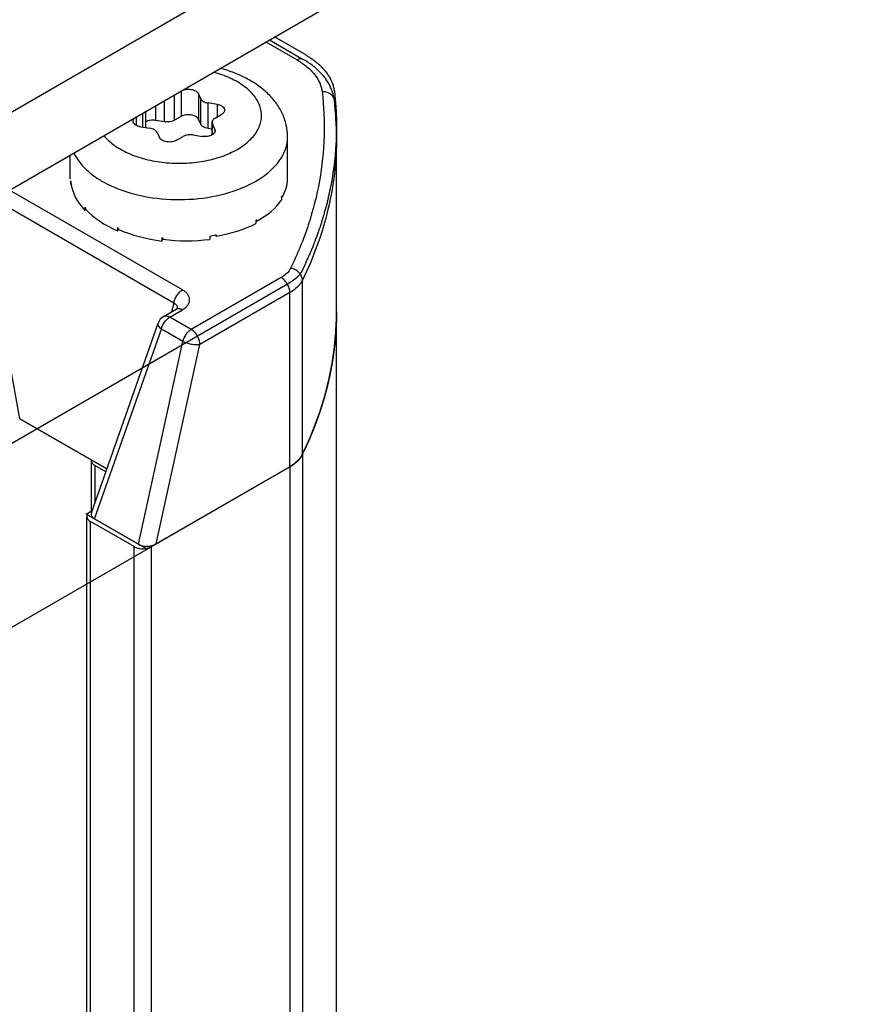
# Model space of a CAD drawing. Units: inches. Extents: x 0.5 to 33.6, y 0.5 to 21.6.
# Drawn here: x 3.3 to 4.2, y 18.1 to 19 of the extents above; entities that cross this region are included whole.
import ezdxf

# ---------------------------------------------------------------- set-up
doc = ezdxf.new("R2010")
doc.units = ezdxf.units.IN
doc.header["$LTSCALE"] = 1.87
doc.header["$MEASUREMENT"] = 0
doc.layers.get('0').update_dxf_attribs({"linetype": 'CONTINUOUS'})
doc.layers.add('AXIS', color=7, linetype='CONTINUOUS')
doc.layers.add('DATUM_CURVES', color=7, linetype='CONTINUOUS')

msp = doc.modelspace()

# ---------------------------------------------------------------- linework, layer by layer
at = {"color": 7, "linetype": 'CONTINUOUS'}
for p, q in [((3.23614, 18.89113), (4.13586, 19.41058)), ((3.23614, 18.81719), (4.15443, 19.34736)), ((3.57298, 19.01167), (3.60297, 18.99436)), ((3.57644, 19.01367), (3.60888, 18.99494)), ((3.49165, 18.96466), (3.49165, 18.94017)), ((3.47576, 18.93501), (3.47576, 18.95554)), ((3.48527, 18.93648), (3.48527, 18.96098)), ((3.50812, 18.96212), (3.50812, 18.93762)), ((3.51045, 18.95708), (3.50812, 18.96212)), ((3.51045, 18.93259), (3.51045, 18.95708)), ((3.45766, 18.92943), (3.45766, 18.94509)), ((3.46705, 18.95051), (3.46705, 18.93636)), ((3.51741, 18.92857), (3.51741, 18.95306)), ((3.52613, 18.95172), (3.51741, 18.95306)), ((3.52613, 18.95172), (3.52613, 18.93966)), ((3.4484, 18.93969), (3.4484, 18.93172)), ((3.45478, 18.92988), (3.45478, 18.94338)), ((3.47576, 18.93501), (3.46705, 18.93636)), ((3.49165, 18.94017), (3.48527, 18.93648)), ((3.51045, 18.93259), (3.50812, 18.93762)), ((3.52416, 18.93853), (3.53054, 18.94221)), ((3.45281, 18.93018), (3.46153, 18.92884)), ((3.52128, 18.92797), (3.51741, 18.92857)), ((3.52128, 18.92253), (3.52128, 18.93451)), ((3.52128, 18.93451), (3.52161, 18.93304)), ((3.52161, 18.92273), (3.52161, 18.93304)), ((3.52395, 18.928), (3.52161, 18.93304)), ((3.52395, 18.928), (3.52395, 18.92532)), ((3.52395, 18.928), (3.52428, 18.92653)), ((3.46849, 18.92482), (3.47082, 18.91979)), ((3.48729, 18.91724), (3.49367, 18.92092)), ((3.50318, 18.92239), (3.51189, 18.92104)), ((3.5938, 18.88034), (3.5938, 18.92054)), ((3.38514, 18.88022), (3.38514, 18.90322)), ((3.49287, 18.7736), (3.32675, 18.86951)), ((3.38546, 18.87836), (3.38546, 18.87515)), ((3.38585, 18.87516), (3.38546, 18.87515)), ((3.38554, 18.87783), (3.38554, 18.8765)), ((3.48463, 18.76075), (3.3115, 18.8607)), ((3.58782, 18.86298), (3.58782, 18.85977)), ((3.58812, 18.86216), (3.58782, 18.86223)), ((3.58812, 18.86349), (3.58812, 18.86216)), ((3.33653, 18.64993), (3.29931, 18.85366)), ((3.39912, 18.85297), (3.39912, 18.84976)), ((3.39959, 18.85251), (3.39959, 18.85118)), ((3.40058, 18.85024), (3.39912, 18.84976)), ((3.43038, 18.83345), (3.43038, 18.83023)), ((3.43115, 18.83314), (3.43115, 18.83182)), ((3.56324, 18.8405), (3.56324, 18.83728)), ((3.5639, 18.83955), (3.56324, 18.83997)), ((3.5639, 18.84088), (3.5639, 18.83955)), ((3.43191, 18.83152), (3.43038, 18.83023)), ((3.47315, 18.8236), (3.47315, 18.82038)), ((3.47397, 18.82337), (3.47315, 18.82038)), ((3.47407, 18.82351), (3.47407, 18.82218)), ((3.5191, 18.82533), (3.5191, 18.82212)), ((3.52517, 18.82516), (3.52459, 18.82637)), ((3.52517, 18.82649), (3.52517, 18.82516)), ((3.58766, 18.78548), (3.50131, 18.73563)), ((3.60809, 18.61577), (3.60809, 18.78292)), ((3.59601, 18.77102), (3.50966, 18.72116)), ((3.59601, 18.60386), (3.59601, 18.77102)), ((3.48463, 18.76075), (3.48245, 18.75254)), ((3.47479, 18.74811), (3.48693, 18.75512)), ((3.48069, 18.74753), (3.49283, 18.75453)), ((3.50131, 18.73563), (3.48069, 18.74753)), ((3.4054, 18.55969), (3.46955, 18.74181)), ((3.40849, 18.55374), (3.47267, 18.73595)), ((3.49329, 18.72405), (3.47267, 18.73595)), ((3.4505, 18.52949), (3.49329, 18.72405)), ((3.46755, 18.52969), (3.50966, 18.72116)), ((3.33653, 18.64993), (3.42018, 18.60164)), ((3.40528, 18.60985), (3.40528, 18.56124)), ((3.40874, 18.60503), (3.40874, 18.56917)), ((3.41923, 18.59897), (3.40874, 18.60503)), ((3.59601, 18.60386), (3.46303, 18.52708)), ((3.40456, 18.56083), (3.40611, 18.56173)), ((3.4011, 12.28758), (3.4011, 18.55601)), ((3.40456, 12.28276), (3.40456, 18.55119)), ((3.44632, 18.52708), (3.40456, 18.55119)), ((3.40849, 18.55374), (3.4505, 18.52949)), ((3.44632, 12.25865), (3.44632, 18.52708)), ((3.46303, 12.25865), (3.46303, 18.52708))]:
    msp.add_line(p, q, dxfattribs=at)
msp.add_lwpolyline([(3.48833, 18.75615), (3.48837, 18.75621), (3.48817, 18.756), (3.48743, 18.75543), (3.48693, 18.75512)], dxfattribs=at)
for centre, radius, start, end in [((3.63088, 18.95468), 0.0079, 6.78348, 16.2745), ((3.33943, 18.92004), 0.3014, 0.00238, 6.77825), ((3.42063, 18.88316), 0.0355, 187.76329, 188.63812), ((3.51337, 18.96434), 0.09975, 298.85173, 299.99622), ((3.548, 18.8874), 0.0467, 328.47622, 329.20479), ((3.44464, 18.8985), 0.06439, 225.00145, 225.58965), ((3.47708, 18.95114), 0.12662, 248.35752, 248.73224), ((3.51439, 18.92511), 0.0977, 299.99935, 300.44478), ((3.48923, 18.99941), 0.17655, 264.7755, 265.07574), ((3.49155, 18.98654), 0.16354, 279.69917, 281.65656), ((3.49219, 18.98334), 0.16028, 281.66224, 281.87481), ((3.48069, 18.73788), 0.01181, 119.99795, 160.5942), ((3.40923, 18.60985), 0.00395, 174.52643, 179.99498)]:
    msp.add_arc(centre, radius, start, end, dxfattribs=at)
for centre, major_axis, ratio, start_param, end_param in [((3.48947, 18.87987), (0.10433, 0.00065), 0.53477, -0.334749, -0.00335), ((3.48947, 18.87987), (0.10431, -0.00358), 0.613949, 3.250162, 3.686284), ((3.48947, 18.87987), (0.10427, -0.00576), 0.60041, 3.707266, 4.143388), ((3.48947, 18.87987), (0.10432, -0.00209), 0.536851, -0.765683, -0.329561), ((3.48947, 18.87987), (0.10426, -0.00668), 0.582459, 4.156483, 4.592605), ((3.48947, 18.87987), (0.1043, -0.0045), 0.546371, 5.085245, 5.521367), ((3.48947, 18.87987), (0.10427, -0.00628), 0.563796, -1.684998, -1.248876), ((3.41752, 18.55857), (0.01236, 0.0003), 0.554112, 2.934245, 3.879028), ((3.4592, 18.53451), (0.01206, 0.00042), 0.576392, -2.39673, -0.825934)]:
    msp.add_ellipse(centre, major_axis=major_axis, ratio=ratio, start_param=start_param, end_param=end_param, dxfattribs=at)
for points, knots in [([(3.60888, 18.99494), (3.60849, 18.99517), (3.60759, 18.99549), (3.60611, 18.99553), (3.60452, 18.99515), (3.60349, 18.99466), (3.60297, 18.99436)], [0, 0, 0, 0, 0.217778, 0.450937, 0.710229, 1, 1, 1, 1]), ([(3.60297, 18.99436), (3.6063, 18.99244), (3.61239, 18.9883), (3.61986, 18.98087), (3.62496, 18.9727), (3.62665, 18.96676), (3.62699, 18.96387)], [0, 0, 0, 0, 0.287299, 0.546927, 0.781935, 1, 1, 1, 1]), ([(3.63695, 18.96358), (3.6359, 18.96677), (3.63296, 18.97303), (3.62659, 18.98143), (3.61846, 18.98886), (3.6122, 18.99302), (3.60888, 18.99494)], [0, 0, 0, 0, 0.234787, 0.477497, 0.731726, 1, 1, 1, 1]), ([(3.5938, 18.92054), (3.5938, 18.92445), (3.5929, 18.9323), (3.58896, 18.94348), (3.58276, 18.95369), (3.57468, 18.96272), (3.56501, 18.97052), (3.5501, 18.97943), (3.53756, 18.98406), (3.52889, 18.98635)], [0, 0, 0, 0, 0.118083, 0.236358, 0.355456, 0.476447, 0.600655, 0.729129, 1, 1, 1, 1]), ([(3.54557, 18.90856), (3.54978, 18.911), (3.55728, 18.91632), (3.56439, 18.92504), (3.56762, 18.93246), (3.56883, 18.93801), (3.56886, 18.94361), (3.5673, 18.95117), (3.56213, 18.96044), (3.552, 18.96984), (3.53849, 18.97752), (3.52812, 18.9811), (3.52257, 18.98257)], [0, 0, 0, 0, 0.135098, 0.25287, 0.306743, 0.358494, 0.409478, 0.461156, 0.571358, 0.697102, 0.840609, 1, 1, 1, 1]), ([(3.49165, 18.96466), (3.49299, 18.96544), (3.49619, 18.96639), (3.5003, 18.9664), (3.50349, 18.96565), (3.50602, 18.96457), (3.50761, 18.9632), (3.50812, 18.96212)], [0, 0, 0, 0, 0.258131, 0.540871, 0.676327, 0.800053, 1, 1, 1, 1]), ([(3.51045, 18.95708), (3.51096, 18.95599), (3.51255, 18.95463), (3.51508, 18.95355), (3.51661, 18.95319), (3.51741, 18.95306)], [0, 0, 0, 0, 0.43547, 0.704968, 1, 1, 1, 1]), ([(3.62699, 18.96387), (3.62867, 18.9497), (3.62996, 18.92102), (3.62544, 18.87796), (3.61454, 18.83532), (3.60328, 18.80789), (3.59672, 18.79441)], [0, 0, 0, 0, 0.245485, 0.491688, 0.742119, 1, 1, 1, 1]), ([(3.63846, 18.95689), (3.63815, 18.95794), (3.63706, 18.95999), (3.63434, 18.96228), (3.63085, 18.96368), (3.62829, 18.96392), (3.62699, 18.96387)], [0, 0, 0, 0, 0.228082, 0.47041, 0.729249, 1, 1, 1, 1]), ([(3.63872, 18.95561), (3.63848, 18.95764), (3.63795, 18.96032), (3.63716, 18.96293), (3.63695, 18.96358)], [0, 0, 0, 0, 0.749029, 1, 1, 1, 1]), ([(3.52613, 18.95172), (3.52712, 18.95156), (3.52898, 18.9511), (3.53134, 18.94988), (3.53299, 18.94825), (3.53342, 18.94686), (3.53342, 18.94623)], [0, 0, 0, 0, 0.30795, 0.579287, 0.806233, 1, 1, 1, 1]), ([(3.53342, 18.94623), (3.53342, 18.94585), (3.53329, 18.94507), (3.53245, 18.94354), (3.53136, 18.94268), (3.53054, 18.94221)], [0, 0, 0, 0, 0.21842, 0.452261, 1, 1, 1, 1]), ([(3.44552, 18.93567), (3.44552, 18.93605), (3.44565, 18.93683), (3.44649, 18.93836), (3.44759, 18.93922), (3.4484, 18.93969)], [0, 0, 0, 0, 0.21842, 0.452261, 1, 1, 1, 1]), ([(3.45281, 18.93018), (3.45182, 18.93034), (3.44996, 18.9308), (3.4476, 18.93202), (3.44595, 18.93365), (3.44552, 18.93504), (3.44552, 18.93567)], [0, 0, 0, 0, 0.30795, 0.579287, 0.806233, 1, 1, 1, 1]), ([(3.46705, 18.93636), (3.46538, 18.93662), (3.4621, 18.93663), (3.45893, 18.93568), (3.45759, 18.93492)], [0, 0, 0, 0, 0.522374, 1, 1, 1, 1]), ([(3.48527, 18.93648), (3.48393, 18.93571), (3.48074, 18.93475), (3.47744, 18.93475), (3.47576, 18.93501)], [0, 0, 0, 0, 0.477225, 1, 1, 1, 1]), ([(3.50812, 18.93762), (3.50761, 18.93871), (3.50602, 18.94008), (3.50349, 18.94116), (3.5003, 18.9419), (3.49619, 18.9419), (3.49299, 18.94094), (3.49165, 18.94017)], [0, 0, 0, 0, 0.199947, 0.323673, 0.459129, 0.741869, 1, 1, 1, 1]), ([(3.52416, 18.93853), (3.52335, 18.93806), (3.52195, 18.93698), (3.52128, 18.93527), (3.52128, 18.93451)], [0, 0, 0, 0, 0.550792, 1, 1, 1, 1]), ([(3.46849, 18.92482), (3.46798, 18.92591), (3.46639, 18.92728), (3.46386, 18.92835), (3.46233, 18.92871), (3.46153, 18.92884)], [0, 0, 0, 0, 0.43547, 0.704968, 1, 1, 1, 1]), ([(3.51741, 18.92857), (3.51661, 18.92869), (3.51508, 18.92905), (3.51255, 18.93013), (3.51096, 18.9315), (3.51045, 18.93259)], [0, 0, 0, 0, 0.295032, 0.56453, 1, 1, 1, 1]), ([(3.52428, 18.92653), (3.52428, 18.92616), (3.52414, 18.92537), (3.5233, 18.92383), (3.52218, 18.92296), (3.52136, 18.92249)], [0, 0, 0, 0, 0.218146, 0.451826, 1, 1, 1, 1]), ([(3.41737, 18.92184), (3.42021, 18.91827), (3.42755, 18.91162), (3.44122, 18.90405), (3.45753, 18.89855), (3.4756, 18.89542), (3.49443, 18.8948), (3.513, 18.89676), (3.53025, 18.90116), (3.54082, 18.90582), (3.54557, 18.90856)], [0, 0, 0, 0, 0.099628, 0.213224, 0.339179, 0.473844, 0.612398, 0.749554, 0.880183, 1, 1, 1, 1]), ([(3.48729, 18.91724), (3.48595, 18.91646), (3.48275, 18.91551), (3.47864, 18.9155), (3.47545, 18.91625), (3.47292, 18.91733), (3.47133, 18.9187), (3.47082, 18.91979)], [0, 0, 0, 0, 0.258131, 0.540871, 0.676327, 0.800053, 1, 1, 1, 1]), ([(3.50318, 18.92239), (3.5015, 18.92265), (3.49821, 18.92266), (3.49501, 18.9217), (3.49367, 18.92092)], [0, 0, 0, 0, 0.522775, 1, 1, 1, 1]), ([(3.52136, 18.92249), (3.52001, 18.92172), (3.51684, 18.92078), (3.51356, 18.92079), (3.51189, 18.92104)], [0, 0, 0, 0, 0.477626, 1, 1, 1, 1]), ([(3.56324, 18.87795), (3.56782, 18.88059), (3.57613, 18.88631), (3.58605, 18.89674), (3.59233, 18.90828), (3.5938, 18.91656), (3.5938, 18.92054)], [0, 0, 0, 0, 0.28981, 0.549047, 0.782229, 1, 1, 1, 1]), ([(3.64083, 18.92005), (3.64083, 18.90847), (3.63944, 18.88517), (3.63322, 18.85048), (3.62288, 18.81613), (3.61343, 18.7939), (3.60809, 18.78292)], [0, 0, 0, 0, 0.244479, 0.491227, 0.74241, 1, 1, 1, 1]), ([(3.38857, 18.90522), (3.39117, 18.8995), (3.3973, 18.89147), (3.4078, 18.88275), (3.41406, 18.87883), (3.4174, 18.87698)], [0, 0, 0, 0, 0.460409, 0.720024, 1, 1, 1, 1]), ([(3.4174, 18.87698), (3.42667, 18.87187), (3.44779, 18.86408), (3.48175, 18.85933), (3.51655, 18.86119), (3.53903, 18.86703), (3.54936, 18.87122)], [0, 0, 0, 0, 0.234057, 0.491566, 0.753569, 1, 1, 1, 1]), ([(3.54936, 18.87122), (3.55042, 18.87165), (3.55456, 18.87339), (3.55859, 18.87536), (3.56151, 18.87697)], [0, 0, 0, 0, 0.256352, 1, 1, 1, 1]), ([(3.59672, 18.79441), (3.5963, 18.79355), (3.59404, 18.78989), (3.59053, 18.78714), (3.58766, 18.78548)], [0, 0, 0, 0, 0.224991, 1, 1, 1, 1]), ([(3.60809, 18.78292), (3.60809, 18.78423), (3.60741, 18.78699), (3.60487, 18.79052), (3.60118, 18.79318), (3.59823, 18.79417), (3.59672, 18.79441)], [0, 0, 0, 0, 0.225983, 0.473629, 0.736274, 1, 1, 1, 1]), ([(3.59601, 18.77102), (3.59601, 18.77239), (3.5955, 18.77527), (3.59371, 18.77933), (3.59109, 18.78291), (3.58885, 18.7848), (3.58766, 18.78548)], [0, 0, 0, 0, 0.237226, 0.500001, 0.762776, 1, 1, 1, 1]), ([(3.60809, 18.78292), (3.60753, 18.78177), (3.60452, 18.77689), (3.59984, 18.77323), (3.59601, 18.77102)], [0, 0, 0, 0, 0.224991, 1, 1, 1, 1]), ([(3.48463, 18.76075), (3.4848, 18.76203), (3.4855, 18.76463), (3.48734, 18.76823), (3.4898, 18.77135), (3.49182, 18.77299), (3.49287, 18.7736)], [0, 0, 0, 0, 0.246561, 0.509265, 0.767015, 1, 1, 1, 1]), ([(3.49283, 18.75453), (3.49386, 18.75513), (3.49572, 18.7564), (3.49796, 18.75873), (3.49939, 18.76131), (3.4999, 18.76406), (3.49941, 18.76681), (3.498, 18.76939), (3.49576, 18.77172), (3.4939, 18.773), (3.49287, 18.7736)], [0, 0, 0, 0, 0.144898, 0.274715, 0.391432, 0.500255, 0.608992, 0.725518, 0.855165, 1, 1, 1, 1]), ([(3.48816, 18.75597), (3.48823, 18.75645), (3.48818, 18.75747), (3.48748, 18.75887), (3.48624, 18.75999), (3.4852, 18.76052), (3.48463, 18.76075)], [0, 0, 0, 0, 0.229855, 0.460462, 0.713446, 1, 1, 1, 1]), ([(3.47267, 18.73595), (3.4732, 18.73835), (3.4748, 18.74181), (3.47788, 18.74551), (3.47973, 18.74697), (3.48069, 18.74753)], [0, 0, 0, 0, 0.513701, 0.76884, 1, 1, 1, 1]), ([(3.47479, 18.74811), (3.47518, 18.74834), (3.47607, 18.74866), (3.47756, 18.7487), (3.47914, 18.74832), (3.48018, 18.74783), (3.48069, 18.74753)], [0, 0, 0, 0, 0.217785, 0.450932, 0.710252, 1, 1, 1, 1]), ([(3.48693, 18.75512), (3.48732, 18.75534), (3.48821, 18.75567), (3.4897, 18.7557), (3.49128, 18.75532), (3.49231, 18.75483), (3.49283, 18.75453)], [0, 0, 0, 0, 0.217784, 0.450945, 0.71027, 1, 1, 1, 1]), ([(3.60809, 18.61577), (3.61343, 18.62674), (3.62288, 18.64897), (3.63322, 18.68332), (3.63944, 18.71802), (3.64083, 18.74131), (3.64083, 18.7529)], [0, 0, 0, 0, 0.25759, 0.508773, 0.755521, 1, 1, 1, 1]), ([(3.47267, 18.73595), (3.47209, 18.73641), (3.47106, 18.73733), (3.46992, 18.73886), (3.46934, 18.74038), (3.46941, 18.74139), (3.46955, 18.74181)], [0, 0, 0, 0, 0.317784, 0.58723, 0.80942, 1, 1, 1, 1]), ([(3.49329, 18.72405), (3.49382, 18.72645), (3.49541, 18.72991), (3.49849, 18.73361), (3.50035, 18.73507), (3.50131, 18.73563)], [0, 0, 0, 0, 0.5137, 0.76884, 1, 1, 1, 1]), ([(3.50966, 18.72116), (3.50966, 18.72253), (3.50915, 18.72542), (3.50736, 18.72947), (3.50474, 18.73305), (3.50249, 18.73494), (3.50131, 18.73563)], [0, 0, 0, 0, 0.237222, 0.499999, 0.762774, 1, 1, 1, 1]), ([(3.50966, 18.72116), (3.50845, 18.72087), (3.50571, 18.72067), (3.50147, 18.7211), (3.4972, 18.72219), (3.49449, 18.72335), (3.49329, 18.72405)], [0, 0, 0, 0, 0.220109, 0.482097, 0.753603, 1, 1, 1, 1]), ([(3.59601, 18.60386), (3.59739, 18.60465), (3.60215, 18.60775), (3.60629, 18.61207), (3.60809, 18.61577)], [0, 0, 0, 0, 0.279059, 1, 1, 1, 1]), ([(3.40528, 18.60985), (3.40528, 18.6094), (3.40545, 18.60846), (3.40616, 18.60716), (3.40728, 18.60598), (3.40822, 18.60533), (3.40874, 18.60503)], [0, 0, 0, 0, 0.217771, 0.45095, 0.710191, 1, 1, 1, 1]), ([(3.40456, 18.56083), (3.40404, 18.56053), (3.4031, 18.55988), (3.40198, 18.5587), (3.40127, 18.5574), (3.4011, 18.55646), (3.4011, 18.55601)], [0, 0, 0, 0, 0.289808, 0.549049, 0.782229, 1, 1, 1, 1]), ([(3.4011, 18.55601), (3.4011, 18.55556), (3.40127, 18.55462), (3.40198, 18.55331), (3.4031, 18.55213), (3.40404, 18.55149), (3.40456, 18.55119)], [0, 0, 0, 0, 0.217771, 0.45095, 0.710191, 1, 1, 1, 1]), ([(3.44632, 18.52708), (3.44751, 18.52639), (3.45026, 18.52539), (3.45467, 18.52492), (3.45908, 18.52539), (3.46184, 18.52639), (3.46303, 18.52708)], [0, 0, 0, 0, 0.237218, 0.500001, 0.762782, 1, 1, 1, 1])]:
    msp.add_open_spline(points, degree=3, knots=knots, dxfattribs=at)
at = {"layer": 'AXIS', "color": 7, "linetype": 'CONTINUOUS'}
for p, q in [((3.64083, 12.31731), (3.64083, 18.92005)), ((3.60809, 18.61577), (3.60809, 12.34734)), ((3.59601, 18.60386), (3.59601, 12.33543))]:
    msp.add_line(p, q, dxfattribs=at)
for centre, radius, start, end in [((3.34743, 18.75291), 0.2934, 353.76854, 359.99804), ((3.34411, 18.75322), 0.29673, 352.76968, 353.77847), ((3.33969, 18.75381), 0.30119, 346.979, 352.7623), ((3.32373, 18.75758), 0.3176, 340.34124, 346.01062), ((3.33172, 18.75552), 0.30934, 346.02285, 347.00476), ((3.30032, 18.76594), 0.34245, 333.98967, 339.66842), ((3.31158, 18.76166), 0.33041, 339.68608, 340.38213)]:
    msp.add_arc(centre, radius, start, end, dxfattribs=at)
for points, knots in [([(3.60809, 18.61577), (3.60791, 18.61539), (3.6071, 18.61386), (3.6061, 18.61243), (3.60526, 18.61142)], [0, 0, 0, 0, 0.242006, 1, 1, 1, 1]), ([(3.6012, 18.60741), (3.60081, 18.60709), (3.59915, 18.6058), (3.59739, 18.60465), (3.59601, 18.60386)], [0, 0, 0, 0, 0.24148, 1, 1, 1, 1]), ([(3.60526, 18.61142), (3.60497, 18.61106), (3.60372, 18.60963), (3.60232, 18.60833), (3.6012, 18.60741)], [0, 0, 0, 0, 0.241016, 1, 1, 1, 1])]:
    msp.add_open_spline(points, degree=3, knots=knots, dxfattribs=at)
at = {"layer": 'DATUM_CURVES', "color": 7, "linetype": 'CONTINUOUS'}
for p, q in [((3.61132, 18.99918), (3.58134, 19.01649)), ((3.63878, 18.96433), (3.63964, 18.95608)), ((3.63964, 18.95608), (3.63967, 18.95569)), ((3.64077, 18.92363), (3.64067, 18.92006)), ((3.02103, 18.44869), (3.59601, 18.78066)), ((3.64083, 18.7529), (3.64083, 18.75253)), ((3.63882, 18.71863), (3.63871, 18.71768)), ((3.63272, 18.68415), (3.63249, 18.68322)), ((3.42018, 18.60164), (3.33653, 18.64993)), ((3.62249, 18.64983), (3.62226, 18.6492)), ((3.02103, 18.27189), (3.59601, 18.60386)), ((3.40039, 18.55842), (3.40611, 18.56173)), ((3.45885, 18.52467), (3.40039, 18.55842))]:
    msp.add_line(p, q, dxfattribs=at)
for points, knots in [([(3.61132, 18.99918), (3.61225, 18.99857), (3.61365, 18.99767), (3.61528, 18.99661), (3.61621, 18.996), (3.6169, 18.99555), (3.61748, 18.99517), (3.61795, 18.99487), (3.61824, 18.99468), (3.61847, 18.99453), (3.61862, 18.99443), (3.61872, 18.99437), (3.61878, 18.99433), (3.61883, 18.99429), (3.61889, 18.99424), (3.61904, 18.99411), (3.61926, 18.99393), (3.61956, 18.99368), (3.61986, 18.99343), (3.62026, 18.9931), (3.62096, 18.99251), (3.62196, 18.99168), (3.62296, 18.99085), (3.62366, 18.99027), (3.62406, 18.98994), (3.62436, 18.98969), (3.62466, 18.98944), (3.62488, 18.98926), (3.62504, 18.98913), (3.6251, 18.98908), (3.62515, 18.98904), (3.62519, 18.98899), (3.62526, 18.98892), (3.62537, 18.9888), (3.62553, 18.98863), (3.62574, 18.9884), (3.62606, 18.98805), (3.62648, 18.9876), (3.62697, 18.98706), (3.62746, 18.98653), (3.62796, 18.98599), (3.62845, 18.98546), (3.62894, 18.98492), (3.62935, 18.98447), (3.62968, 18.98412), (3.62989, 18.98389), (3.63005, 18.98372), (3.63018, 18.98358), (3.63028, 18.98347), (3.63035, 18.98339), (3.63039, 18.98335), (3.63042, 18.98331), (3.63044, 18.98328), (3.63048, 18.98323), (3.63053, 18.98315), (3.63061, 18.98303), (3.63071, 18.98289), (3.63083, 18.9827), (3.63099, 18.98247), (3.63124, 18.98209), (3.63156, 18.98162), (3.63194, 18.98105), (3.63232, 18.98049), (3.6327, 18.97992), (3.63308, 18.97936), (3.63346, 18.97879), (3.63378, 18.97832), (3.63403, 18.97794), (3.63419, 18.97771), (3.63432, 18.97752), (3.63439, 18.9774), (3.63445, 18.97732), (3.63448, 18.97727), (3.6345, 18.97722), (3.63453, 18.97716), (3.6346, 18.977), (3.6347, 18.97678), (3.63483, 18.97647), (3.63496, 18.97617), (3.63514, 18.97577), (3.63545, 18.97506), (3.6359, 18.97405), (3.63634, 18.97305), (3.63666, 18.97234), (3.63683, 18.97194), (3.63697, 18.97163), (3.63708, 18.97138), (3.63717, 18.97118), (3.63722, 18.97105), (3.63727, 18.97095), (3.6373, 18.97089), (3.63732, 18.97084), (3.63733, 18.97079), (3.63735, 18.9707), (3.63738, 18.97057), (3.63743, 18.97037), (3.63748, 18.97012), (3.63757, 18.96971), (3.63769, 18.9692), (3.63782, 18.96859), (3.63801, 18.96778), (3.63823, 18.96677), (3.6385, 18.96555), (3.63869, 18.96474), (3.63878, 18.96433)], [0, 0, 0, 0, 0.0625, 0.09375, 0.109375, 0.125, 0.140625, 0.148438, 0.15625, 0.160156, 0.164062, 0.166016, 0.166992, 0.167969, 0.169922, 0.171875, 0.179688, 0.1875, 0.195312, 0.203125, 0.21875, 0.25, 0.28125, 0.296875, 0.304688, 0.3125, 0.320312, 0.328125, 0.330078, 0.332031, 0.333008, 0.333984, 0.335938, 0.339844, 0.34375, 0.351562, 0.359375, 0.375, 0.390625, 0.40625, 0.421875, 0.4375, 0.453125, 0.46875, 0.476562, 0.484375, 0.488281, 0.492188, 0.496094, 0.498047, 0.499023, 0.5, 0.500977, 0.501953, 0.503906, 0.507812, 0.511719, 0.515625, 0.523438, 0.53125, 0.546875, 0.5625, 0.578125, 0.59375, 0.609375, 0.625, 0.640625, 0.648438, 0.65625, 0.660156, 0.664062, 0.666016, 0.666992, 0.667969, 0.669922, 0.671875, 0.679688, 0.6875, 0.695312, 0.703125, 0.71875, 0.75, 0.78125, 0.796875, 0.804688, 0.8125, 0.820312, 0.824219, 0.828125, 0.830078, 0.832031, 0.833008, 0.833984, 0.835938, 0.839844, 0.84375, 0.851562, 0.859375, 0.875, 0.890625, 0.90625, 0.9375, 0.96875, 1, 1, 1, 1]), ([(3.63967, 18.95569), (3.63973, 18.95502), (3.63983, 18.9537), (3.63996, 18.95204), (3.64006, 18.95088), (3.64011, 18.95022), (3.64015, 18.94956), (3.6402, 18.94873), (3.64026, 18.94773), (3.64032, 18.94674), (3.64037, 18.94591), (3.64042, 18.94525), (3.64045, 18.94458), (3.6405, 18.94342), (3.64055, 18.94209), (3.64061, 18.94093), (3.64063, 18.94027), (3.64066, 18.93977), (3.64067, 18.93928), (3.64069, 18.93861), (3.64071, 18.93745), (3.64075, 18.93612), (3.64078, 18.93496), (3.64079, 18.9343), (3.6408, 18.93364), (3.6408, 18.93281), (3.64081, 18.93181), (3.64082, 18.93082), (3.64082, 18.93007), (3.64083, 18.92957), (3.64083, 18.92932), (3.64083, 18.92907), (3.64082, 18.92872), (3.64082, 18.92829), (3.64081, 18.9276), (3.6408, 18.92674), (3.64079, 18.92536), (3.64077, 18.92432), (3.64077, 18.92363)], [0, 0, 0, 0, 0.0625, 0.125, 0.15625, 0.171875, 0.1875, 0.21875, 0.25, 0.28125, 0.3125, 0.328125, 0.34375, 0.375, 0.4375, 0.46875, 0.484375, 0.5, 0.515625, 0.53125, 0.5625, 0.625, 0.65625, 0.671875, 0.6875, 0.71875, 0.75, 0.78125, 0.8125, 0.820312, 0.828125, 0.835938, 0.84375, 0.859375, 0.875, 0.90625, 0.9375, 1, 1, 1, 1]), ([(3.64067, 18.92006), (3.64058, 18.91873), (3.6404, 18.91608), (3.64012, 18.9121), (3.63989, 18.90879), (3.63971, 18.90614), (3.63957, 18.90415), (3.63945, 18.90249), (3.63936, 18.90117), (3.6393, 18.90034), (3.63926, 18.89967), (3.63923, 18.89926), (3.63921, 18.89897), (3.6392, 18.8988), (3.63917, 18.89864), (3.63914, 18.89843), (3.6391, 18.8981), (3.63904, 18.89769), (3.63894, 18.89703), (3.63883, 18.8962), (3.63868, 18.89521), (3.6385, 18.89389), (3.63817, 18.89157), (3.6377, 18.88827), (3.63723, 18.88496), (3.6369, 18.88265), (3.63671, 18.88132), (3.63657, 18.88033), (3.63645, 18.8795), (3.63636, 18.87884), (3.6363, 18.87843), (3.63625, 18.8781), (3.63622, 18.87789), (3.6362, 18.87773), (3.63617, 18.87756), (3.63611, 18.87728), (3.63602, 18.87686), (3.63588, 18.87621), (3.6357, 18.87538), (3.63542, 18.87407), (3.63506, 18.87242), (3.63464, 18.87044), (3.63421, 18.86847), (3.63378, 18.86649), (3.63336, 18.86452), (3.63293, 18.86254), (3.63258, 18.8609), (3.63229, 18.85958), (3.63212, 18.85876), (3.63198, 18.8581), (3.63187, 18.85761), (3.63178, 18.85719), (3.63172, 18.85691), (3.63168, 18.85674), (3.63166, 18.85662), (3.63162, 18.8565), (3.63157, 18.85633), (3.63149, 18.85605), (3.63137, 18.85564), (3.63123, 18.85515), (3.63104, 18.85449), (3.6308, 18.85367), (3.63043, 18.85236), (3.62995, 18.85073), (3.62938, 18.84877), (3.62881, 18.8468), (3.62825, 18.84484), (3.62768, 18.84288), (3.62711, 18.84091), (3.62664, 18.83928), (3.62626, 18.83797), (3.62602, 18.83715), (3.62583, 18.8365), (3.62571, 18.83609), (3.62563, 18.8358), (3.62558, 18.83564), (3.62552, 18.83548), (3.62545, 18.83527), (3.62533, 18.83495), (3.62518, 18.83454), (3.62494, 18.83389), (3.62465, 18.83308), (3.62429, 18.83211), (3.62382, 18.83081), (3.62299, 18.82854), (3.62204, 18.82594), (3.6211, 18.82334), (3.62039, 18.8214), (3.61979, 18.81977), (3.61932, 18.81847), (3.61897, 18.8175), (3.61867, 18.81669), (3.61843, 18.81604), (3.61828, 18.81563), (3.61817, 18.81531), (3.61809, 18.81511), (3.61804, 18.81496), (3.61801, 18.81488), (3.61797, 18.81479), (3.61792, 18.81469), (3.61784, 18.81451), (3.61775, 18.81429), (3.61759, 18.81394), (3.6174, 18.81351), (3.61716, 18.81298), (3.61685, 18.81229), (3.61631, 18.81106), (3.61554, 18.80932), (3.61461, 18.80723), (3.61367, 18.80513), (3.61274, 18.80304), (3.6115, 18.80025), (3.60995, 18.79676), (3.60871, 18.79396), (3.60809, 18.79257)], [0, 0, 0, 0, 0.03125, 0.0625, 0.09375, 0.109375, 0.125, 0.140625, 0.148438, 0.15625, 0.160156, 0.164062, 0.166016, 0.166992, 0.167969, 0.169922, 0.171875, 0.175781, 0.179688, 0.1875, 0.195312, 0.203125, 0.21875, 0.25, 0.28125, 0.296875, 0.304688, 0.3125, 0.320312, 0.324219, 0.328125, 0.330078, 0.332031, 0.333008, 0.333984, 0.335938, 0.339844, 0.34375, 0.351562, 0.359375, 0.375, 0.390625, 0.40625, 0.421875, 0.4375, 0.453125, 0.46875, 0.476562, 0.484375, 0.488281, 0.492188, 0.496094, 0.498047, 0.499023, 0.5, 0.500977, 0.501953, 0.503906, 0.507812, 0.511719, 0.515625, 0.523438, 0.53125, 0.546875, 0.5625, 0.578125, 0.59375, 0.609375, 0.625, 0.640625, 0.648438, 0.65625, 0.660156, 0.664062, 0.666016, 0.666992, 0.667969, 0.669922, 0.671875, 0.675781, 0.679688, 0.6875, 0.695312, 0.703125, 0.71875, 0.75, 0.765625, 0.78125, 0.796875, 0.804688, 0.8125, 0.820312, 0.824219, 0.828125, 0.830078, 0.832031, 0.833008, 0.833496, 0.833984, 0.834961, 0.835938, 0.837891, 0.839844, 0.84375, 0.847656, 0.851562, 0.859375, 0.875, 0.890625, 0.90625, 0.921875, 0.9375, 0.96875, 1, 1, 1, 1]), ([(3.60809, 18.79257), (3.60794, 18.7923), (3.60771, 18.79189), (3.6074, 18.79135), (3.60721, 18.79101), (3.60705, 18.79074), (3.60696, 18.79057), (3.60689, 18.79045), (3.60685, 18.79038), (3.6068, 18.79031), (3.60674, 18.79023), (3.6066, 18.79004), (3.60638, 18.78974), (3.60609, 18.78934), (3.60585, 18.78902), (3.60566, 18.78875), (3.60554, 18.78859), (3.60544, 18.78846), (3.60538, 18.78837), (3.60534, 18.78831), (3.60528, 18.78824), (3.60517, 18.78813), (3.60502, 18.78796), (3.60478, 18.7877), (3.60448, 18.78737), (3.60418, 18.78704), (3.60394, 18.78678), (3.60376, 18.78658), (3.60361, 18.78642), (3.60351, 18.7863), (3.60344, 18.78624), (3.6034, 18.78619), (3.60335, 18.78614), (3.60328, 18.78608), (3.60317, 18.78598), (3.603, 18.78583), (3.6028, 18.78565), (3.60253, 18.78541), (3.6022, 18.78511), (3.60186, 18.78481), (3.6016, 18.78457), (3.60143, 18.78442), (3.60131, 18.78431), (3.60124, 18.78425), (3.60116, 18.78419), (3.60107, 18.78412), (3.60091, 18.784), (3.60071, 18.78385), (3.6004, 18.78362), (3.60001, 18.78332), (3.59953, 18.78297), (3.59918, 18.7827), (3.59894, 18.78253), (3.59885, 18.78245), (3.59877, 18.78239), (3.59868, 18.78234), (3.59853, 18.78225), (3.59832, 18.78211), (3.59798, 18.7819), (3.59755, 18.78163), (3.59687, 18.7812), (3.59636, 18.78088), (3.59601, 18.78066)], [0, 0, 0, 0, 0.0625, 0.09375, 0.125, 0.140625, 0.15625, 0.164062, 0.167969, 0.171875, 0.179688, 0.1875, 0.21875, 0.25, 0.28125, 0.296875, 0.3125, 0.320312, 0.328125, 0.332031, 0.335938, 0.34375, 0.359375, 0.375, 0.40625, 0.4375, 0.453125, 0.46875, 0.484375, 0.492188, 0.496094, 0.5, 0.503906, 0.507812, 0.515625, 0.53125, 0.546875, 0.5625, 0.59375, 0.625, 0.640625, 0.65625, 0.664062, 0.667969, 0.671875, 0.679688, 0.6875, 0.703125, 0.71875, 0.75, 0.78125, 0.8125, 0.820312, 0.828125, 0.832031, 0.835938, 0.84375, 0.859375, 0.875, 0.90625, 0.9375, 1, 1, 1, 1]), ([(3.64083, 18.75253), (3.64082, 18.75187), (3.64081, 18.75054), (3.64079, 18.74889), (3.64078, 18.74772), (3.64077, 18.74706), (3.64075, 18.7464), (3.64073, 18.74557), (3.6407, 18.74457), (3.64067, 18.74358), (3.64065, 18.74275), (3.64063, 18.74209), (3.6406, 18.74142), (3.64055, 18.74026), (3.64048, 18.73893), (3.64043, 18.73777), (3.6404, 18.73711), (3.64038, 18.73661), (3.64034, 18.73612), (3.6403, 18.73545), (3.64023, 18.73429), (3.64014, 18.73297), (3.64007, 18.73181), (3.64002, 18.73114), (3.63996, 18.73048), (3.6399, 18.72965), (3.63983, 18.72882), (3.63977, 18.72816), (3.63973, 18.72766), (3.6397, 18.72725), (3.63967, 18.72692), (3.63965, 18.72667), (3.63963, 18.72646), (3.63962, 18.7263), (3.63961, 18.72619), (3.6396, 18.72611), (3.6396, 18.72606), (3.63959, 18.72602), (3.63959, 18.726), (3.63959, 18.72597), (3.63959, 18.72594), (3.63958, 18.72585), (3.63956, 18.72572), (3.63954, 18.72555), (3.63953, 18.72537), (3.6395, 18.72514), (3.63946, 18.72474), (3.6394, 18.72416), (3.63933, 18.72347), (3.63925, 18.72278), (3.63918, 18.72209), (3.63909, 18.72116), (3.63897, 18.72001), (3.63887, 18.71909), (3.63882, 18.71863)], [0, 0, 0, 0, 0.0625, 0.125, 0.15625, 0.171875, 0.1875, 0.21875, 0.25, 0.28125, 0.3125, 0.328125, 0.34375, 0.375, 0.4375, 0.46875, 0.484375, 0.5, 0.515625, 0.53125, 0.5625, 0.625, 0.65625, 0.671875, 0.6875, 0.71875, 0.75, 0.765625, 0.78125, 0.796875, 0.804688, 0.8125, 0.820312, 0.824219, 0.828125, 0.830078, 0.832031, 0.833008, 0.833496, 0.833984, 0.834961, 0.835938, 0.839844, 0.84375, 0.847656, 0.851562, 0.859375, 0.875, 0.890625, 0.90625, 0.921875, 0.9375, 0.96875, 1, 1, 1, 1]), ([(3.63882, 18.71863), (3.63889, 18.71929), (3.63904, 18.72061), (3.63921, 18.72227), (3.63934, 18.72343), (3.63941, 18.72409), (3.63947, 18.72475), (3.63954, 18.72558), (3.63963, 18.72657), (3.63972, 18.72757), (3.6398, 18.7284), (3.63986, 18.72906), (3.63991, 18.72972), (3.63999, 18.73088), (3.64009, 18.73221), (3.64017, 18.73337), (3.64022, 18.73403), (3.64026, 18.73453), (3.64028, 18.73502), (3.64032, 18.73569), (3.64038, 18.73685), (3.64045, 18.73817), (3.64051, 18.73934), (3.64054, 18.74), (3.64057, 18.74066), (3.6406, 18.74149), (3.64063, 18.74232), (3.64065, 18.74298), (3.64067, 18.74348), (3.64068, 18.7439), (3.64069, 18.74423), (3.6407, 18.74448), (3.64071, 18.74468), (3.64072, 18.74485), (3.64072, 18.74495), (3.64072, 18.74504), (3.64072, 18.74509), (3.64073, 18.74512), (3.64073, 18.74515), (3.64073, 18.74518), (3.64073, 18.74521), (3.64073, 18.7453), (3.64073, 18.74543), (3.64073, 18.7456), (3.64074, 18.74578), (3.64074, 18.74601), (3.64074, 18.74641), (3.64075, 18.74699), (3.64076, 18.74768), (3.64077, 18.74837), (3.64078, 18.74907), (3.64079, 18.74999), (3.64081, 18.75115), (3.64082, 18.75207), (3.64083, 18.75253)], [0, 0, 0, 0, 0.0625, 0.125, 0.15625, 0.171875, 0.1875, 0.21875, 0.25, 0.28125, 0.3125, 0.328125, 0.34375, 0.375, 0.4375, 0.46875, 0.484375, 0.5, 0.515625, 0.53125, 0.5625, 0.625, 0.65625, 0.671875, 0.6875, 0.71875, 0.75, 0.765625, 0.78125, 0.796875, 0.804688, 0.8125, 0.820312, 0.824219, 0.828125, 0.830078, 0.832031, 0.833008, 0.833496, 0.833984, 0.834961, 0.835938, 0.839844, 0.84375, 0.847656, 0.851562, 0.859375, 0.875, 0.890625, 0.90625, 0.921875, 0.9375, 0.96875, 1, 1, 1, 1]), ([(3.63871, 18.71768), (3.63862, 18.71702), (3.63845, 18.7157), (3.63824, 18.71404), (3.63809, 18.71289), (3.638, 18.71222), (3.6379, 18.71156), (3.63778, 18.71074), (3.63763, 18.70974), (3.63748, 18.70875), (3.63736, 18.70793), (3.63726, 18.70727), (3.63716, 18.7066), (3.63696, 18.70545), (3.63674, 18.70413), (3.63655, 18.70297), (3.63644, 18.70231), (3.63636, 18.70182), (3.63627, 18.70132), (3.63615, 18.70066), (3.63593, 18.69951), (3.63569, 18.69819), (3.63548, 18.69703), (3.63535, 18.69637), (3.63522, 18.69571), (3.63505, 18.69489), (3.63488, 18.69407), (3.63475, 18.69341), (3.63465, 18.69291), (3.63457, 18.6925), (3.6345, 18.69217), (3.63445, 18.69193), (3.63441, 18.69172), (3.63437, 18.69155), (3.63435, 18.69145), (3.63434, 18.69137), (3.63433, 18.69132), (3.63432, 18.69128), (3.63431, 18.69124), (3.6343, 18.6912), (3.63428, 18.69111), (3.63425, 18.69099), (3.63422, 18.69082), (3.63418, 18.69066), (3.63413, 18.69043), (3.63404, 18.69004), (3.63392, 18.68949), (3.63377, 18.68882), (3.63362, 18.68815), (3.63347, 18.68749), (3.63327, 18.6866), (3.63302, 18.68549), (3.63282, 18.6846), (3.63272, 18.68415)], [0, 0, 0, 0, 0.0625, 0.125, 0.15625, 0.171875, 0.1875, 0.21875, 0.25, 0.28125, 0.3125, 0.328125, 0.34375, 0.375, 0.4375, 0.46875, 0.484375, 0.5, 0.515625, 0.53125, 0.5625, 0.625, 0.65625, 0.671875, 0.6875, 0.71875, 0.75, 0.765625, 0.78125, 0.796875, 0.804688, 0.8125, 0.820312, 0.824219, 0.828125, 0.830078, 0.832031, 0.833008, 0.833984, 0.834961, 0.835938, 0.839844, 0.84375, 0.847656, 0.851562, 0.859375, 0.875, 0.890625, 0.90625, 0.921875, 0.9375, 0.96875, 1, 1, 1, 1]), ([(3.63272, 18.68415), (3.63287, 18.68481), (3.63317, 18.68613), (3.63354, 18.68777), (3.63381, 18.68892), (3.63395, 18.68958), (3.63409, 18.69024), (3.63426, 18.69106), (3.63447, 18.69205), (3.63468, 18.69304), (3.63485, 18.69386), (3.63499, 18.69452), (3.63512, 18.69518), (3.63534, 18.69633), (3.63559, 18.69765), (3.63581, 18.69881), (3.63593, 18.69947), (3.63603, 18.69996), (3.63611, 18.70046), (3.63623, 18.70112), (3.63643, 18.70227), (3.63666, 18.70359), (3.63686, 18.70475), (3.63697, 18.70541), (3.63707, 18.70607), (3.6372, 18.7069), (3.63732, 18.70772), (3.63743, 18.70838), (3.6375, 18.70888), (3.63757, 18.70929), (3.63762, 18.70962), (3.63766, 18.70987), (3.63769, 18.71008), (3.63771, 18.71024), (3.63773, 18.71034), (3.63774, 18.71043), (3.63775, 18.71048), (3.63776, 18.71052), (3.63776, 18.71056), (3.63777, 18.7106), (3.63778, 18.71068), (3.63779, 18.71081), (3.63782, 18.71098), (3.63784, 18.71114), (3.63787, 18.71137), (3.63792, 18.71176), (3.63799, 18.71232), (3.63808, 18.71299), (3.63817, 18.71366), (3.63826, 18.71433), (3.63838, 18.71522), (3.63853, 18.71634), (3.63865, 18.71723), (3.63871, 18.71768)], [0, 0, 0, 0, 0.0625, 0.125, 0.15625, 0.171875, 0.1875, 0.21875, 0.25, 0.28125, 0.3125, 0.328125, 0.34375, 0.375, 0.4375, 0.46875, 0.484375, 0.5, 0.515625, 0.53125, 0.5625, 0.625, 0.65625, 0.671875, 0.6875, 0.71875, 0.75, 0.765625, 0.78125, 0.796875, 0.804688, 0.8125, 0.820312, 0.824219, 0.828125, 0.830078, 0.832031, 0.833008, 0.833984, 0.834961, 0.835938, 0.839844, 0.84375, 0.847656, 0.851562, 0.859375, 0.875, 0.890625, 0.90625, 0.921875, 0.9375, 0.96875, 1, 1, 1, 1]), ([(3.63249, 18.68322), (3.63233, 18.68256), (3.632, 18.68125), (3.63159, 18.6796), (3.63131, 18.67845), (3.63114, 18.6778), (3.63096, 18.67714), (3.63074, 18.67632), (3.63048, 18.67534), (3.63022, 18.67436), (3.62999, 18.67354), (3.62982, 18.67288), (3.62964, 18.67223), (3.62931, 18.67108), (3.62893, 18.66977), (3.6286, 18.66863), (3.62841, 18.66797), (3.62828, 18.66748), (3.62812, 18.66699), (3.62793, 18.66634), (3.62758, 18.66519), (3.62718, 18.66389), (3.62683, 18.66274), (3.62663, 18.66209), (3.62641, 18.66144), (3.62615, 18.66062), (3.62588, 18.65981), (3.62567, 18.65915), (3.62551, 18.65867), (3.62538, 18.65826), (3.62528, 18.65793), (3.6252, 18.65769), (3.62513, 18.65748), (3.62508, 18.65732), (3.62505, 18.65722), (3.62502, 18.65714), (3.625, 18.65709), (3.62499, 18.65705), (3.62498, 18.65703), (3.62497, 18.657), (3.62496, 18.65696), (3.62493, 18.65688), (3.62489, 18.65675), (3.62483, 18.65658), (3.62477, 18.65642), (3.62469, 18.65619), (3.62456, 18.6558), (3.62436, 18.65523), (3.62413, 18.65456), (3.62389, 18.65388), (3.62366, 18.65321), (3.62335, 18.65231), (3.62296, 18.65118), (3.62265, 18.65028), (3.62249, 18.64983)], [0, 0, 0, 0, 0.0625, 0.125, 0.15625, 0.171875, 0.1875, 0.21875, 0.25, 0.28125, 0.3125, 0.328125, 0.34375, 0.375, 0.4375, 0.46875, 0.484375, 0.5, 0.515625, 0.53125, 0.5625, 0.625, 0.65625, 0.671875, 0.6875, 0.71875, 0.75, 0.765625, 0.78125, 0.796875, 0.804688, 0.8125, 0.820312, 0.824219, 0.828125, 0.830078, 0.832031, 0.833008, 0.833496, 0.833984, 0.834961, 0.835938, 0.839844, 0.84375, 0.847656, 0.851562, 0.859375, 0.875, 0.890625, 0.90625, 0.921875, 0.9375, 0.96875, 1, 1, 1, 1]), ([(3.62249, 18.64983), (3.62272, 18.65048), (3.62317, 18.65178), (3.62374, 18.65341), (3.62414, 18.65455), (3.62437, 18.6552), (3.62458, 18.65585), (3.62485, 18.65666), (3.62517, 18.65764), (3.6255, 18.65862), (3.62577, 18.65943), (3.62599, 18.66008), (3.62619, 18.66074), (3.62655, 18.66188), (3.62696, 18.66319), (3.62732, 18.66433), (3.62752, 18.66498), (3.62767, 18.66547), (3.62782, 18.66596), (3.62801, 18.66662), (3.62834, 18.66776), (3.62873, 18.66907), (3.62907, 18.67021), (3.62926, 18.67087), (3.62943, 18.67152), (3.62966, 18.67234), (3.62989, 18.67316), (3.63007, 18.67382), (3.6302, 18.67431), (3.63032, 18.67472), (3.63041, 18.67505), (3.63047, 18.67529), (3.63053, 18.6755), (3.63057, 18.67566), (3.6306, 18.67576), (3.63063, 18.67584), (3.63064, 18.6759), (3.63065, 18.67593), (3.63066, 18.67595), (3.63066, 18.67598), (3.63067, 18.67602), (3.63069, 18.6761), (3.63073, 18.67623), (3.63077, 18.6764), (3.63081, 18.67657), (3.63087, 18.6768), (3.63097, 18.6772), (3.63111, 18.67776), (3.63129, 18.67845), (3.63146, 18.67913), (3.63163, 18.67981), (3.63186, 18.68072), (3.63215, 18.68185), (3.63238, 18.68276), (3.63249, 18.68322)], [0, 0, 0, 0, 0.0625, 0.125, 0.15625, 0.171875, 0.1875, 0.21875, 0.25, 0.28125, 0.3125, 0.328125, 0.34375, 0.375, 0.4375, 0.46875, 0.484375, 0.5, 0.515625, 0.53125, 0.5625, 0.625, 0.65625, 0.671875, 0.6875, 0.71875, 0.75, 0.765625, 0.78125, 0.796875, 0.804688, 0.8125, 0.820312, 0.824219, 0.828125, 0.830078, 0.832031, 0.833008, 0.833496, 0.833984, 0.834961, 0.835938, 0.839844, 0.84375, 0.847656, 0.851562, 0.859375, 0.875, 0.890625, 0.90625, 0.921875, 0.9375, 0.96875, 1, 1, 1, 1]), ([(3.62226, 18.6492), (3.62202, 18.64855), (3.62154, 18.64726), (3.62094, 18.64563), (3.62052, 18.6445), (3.62027, 18.64385), (3.62002, 18.6432), (3.6197, 18.64239), (3.61932, 18.64142), (3.61894, 18.64045), (3.61863, 18.63964), (3.61838, 18.639), (3.61811, 18.63835), (3.61765, 18.63722), (3.61712, 18.63593), (3.61666, 18.6348), (3.61639, 18.63415), (3.6162, 18.63367), (3.61599, 18.63319), (3.61571, 18.63254), (3.61544, 18.6319), (3.61516, 18.63125), (3.61495, 18.63077), (3.61475, 18.63029), (3.61454, 18.6298), (3.61437, 18.6294), (3.61425, 18.62912), (3.61418, 18.62896), (3.61413, 18.62884), (3.61407, 18.62872), (3.61403, 18.62863), (3.61401, 18.62857), (3.614, 18.62854), (3.61398, 18.6285), (3.61396, 18.62845), (3.61393, 18.62838), (3.61388, 18.62828), (3.61382, 18.62814), (3.61372, 18.62793), (3.6136, 18.62766), (3.61346, 18.62734), (3.61326, 18.62691), (3.61302, 18.62638), (3.61273, 18.62573), (3.61235, 18.62488), (3.61196, 18.62402), (3.61162, 18.62327), (3.61143, 18.62284), (3.61128, 18.62252), (3.61114, 18.6222), (3.61103, 18.62196), (3.61096, 18.6218), (3.61093, 18.62174), (3.6109, 18.62168), (3.61088, 18.62163), (3.61084, 18.62155), (3.61079, 18.62144), (3.6107, 18.62125), (3.61059, 18.62102), (3.61041, 18.62065), (3.61019, 18.62019), (3.60993, 18.61964), (3.60958, 18.6189), (3.60897, 18.61761), (3.60844, 18.6165), (3.60809, 18.61577)], [0, 0, 0, 0, 0.0625, 0.125, 0.15625, 0.171875, 0.1875, 0.21875, 0.25, 0.28125, 0.3125, 0.328125, 0.34375, 0.375, 0.4375, 0.46875, 0.484375, 0.5, 0.515625, 0.53125, 0.5625, 0.578125, 0.59375, 0.609375, 0.625, 0.640625, 0.648438, 0.652344, 0.65625, 0.660156, 0.664062, 0.665039, 0.666016, 0.666992, 0.667969, 0.669922, 0.671875, 0.675781, 0.679688, 0.6875, 0.695312, 0.703125, 0.71875, 0.734375, 0.75, 0.78125, 0.796875, 0.804688, 0.8125, 0.820312, 0.828125, 0.830078, 0.832031, 0.833008, 0.833984, 0.835938, 0.839844, 0.84375, 0.851562, 0.859375, 0.875, 0.890625, 0.90625, 0.9375, 1, 1, 1, 1]), ([(3.60809, 18.61577), (3.6084, 18.61641), (3.60901, 18.61769), (3.60977, 18.61929), (3.6103, 18.6204), (3.61061, 18.62104), (3.6109, 18.62169), (3.61127, 18.62249), (3.61171, 18.62345), (3.61215, 18.62441), (3.61251, 18.62521), (3.61281, 18.62586), (3.61309, 18.6265), (3.61358, 18.62762), (3.61415, 18.62891), (3.61464, 18.63004), (3.61492, 18.63068), (3.61514, 18.63116), (3.61534, 18.63165), (3.61561, 18.63229), (3.61588, 18.63294), (3.61615, 18.63358), (3.61635, 18.63406), (3.61655, 18.63455), (3.61675, 18.63503), (3.61692, 18.63543), (3.61704, 18.63572), (3.61711, 18.63588), (3.61716, 18.636), (3.61721, 18.63612), (3.61725, 18.63621), (3.61727, 18.63627), (3.61729, 18.6363), (3.6173, 18.63633), (3.61732, 18.63639), (3.61735, 18.63646), (3.61739, 18.63656), (3.61744, 18.6367), (3.61753, 18.63691), (3.61764, 18.63718), (3.61777, 18.63751), (3.61794, 18.63794), (3.61815, 18.63848), (3.61841, 18.63912), (3.61875, 18.63999), (3.61909, 18.64085), (3.61939, 18.6416), (3.61956, 18.64203), (3.61969, 18.64236), (3.61982, 18.64268), (3.61991, 18.64292), (3.61998, 18.64309), (3.62, 18.64315), (3.62003, 18.64321), (3.62004, 18.64326), (3.62007, 18.64334), (3.62012, 18.64345), (3.62019, 18.64364), (3.62028, 18.64387), (3.62041, 18.64425), (3.62059, 18.64472), (3.6208, 18.64528), (3.62108, 18.64602), (3.62143, 18.64696), (3.62184, 18.64808), (3.62212, 18.64883), (3.62226, 18.6492)], [0, 0, 0, 0, 0.0625, 0.125, 0.15625, 0.171875, 0.1875, 0.21875, 0.25, 0.28125, 0.3125, 0.328125, 0.34375, 0.375, 0.4375, 0.46875, 0.484375, 0.5, 0.515625, 0.53125, 0.5625, 0.578125, 0.59375, 0.609375, 0.625, 0.640625, 0.648438, 0.652344, 0.65625, 0.660156, 0.664062, 0.665039, 0.666016, 0.666992, 0.667969, 0.669922, 0.671875, 0.675781, 0.679688, 0.6875, 0.695312, 0.703125, 0.71875, 0.734375, 0.75, 0.78125, 0.796875, 0.804688, 0.8125, 0.820312, 0.828125, 0.830078, 0.832031, 0.833008, 0.833984, 0.835938, 0.839844, 0.84375, 0.851562, 0.859375, 0.875, 0.890625, 0.90625, 0.9375, 0.96875, 1, 1, 1, 1]), ([(3.60809, 18.61577), (3.608, 18.61558), (3.60788, 18.61536), (3.60774, 18.61508), (3.60764, 18.6149), (3.60751, 18.61467), (3.60738, 18.61445), (3.60728, 18.61427), (3.60717, 18.61409), (3.60706, 18.61391), (3.60694, 18.61373), (3.60686, 18.61359), (3.60677, 18.61346), (3.60665, 18.61328), (3.60653, 18.61311), (3.60641, 18.61293), (3.60629, 18.61275), (3.60616, 18.61258), (3.60603, 18.6124), (3.60595, 18.61229), (3.60589, 18.61222), (3.60586, 18.61217), (3.60582, 18.61212), (3.60577, 18.61206), (3.60566, 18.61192), (3.60548, 18.6117), (3.60533, 18.6115), (3.60525, 18.61141)], [0, 0, 0, 0, 0.125, 0.15625, 0.1875, 0.25, 0.3125, 0.34375, 0.375, 0.4375, 0.46875, 0.5, 0.53125, 0.5625, 0.625, 0.65625, 0.6875, 0.75, 0.78125, 0.8125, 0.828125, 0.835938, 0.84375, 0.859375, 0.875, 0.9375, 1, 1, 1, 1]), ([(3.60525, 18.61141), (3.60539, 18.61158), (3.60556, 18.6118), (3.60577, 18.61206), (3.6059, 18.61223), (3.60606, 18.61245), (3.60623, 18.61267), (3.60635, 18.61284), (3.60647, 18.61302), (3.60659, 18.6132), (3.60671, 18.61338), (3.60681, 18.61351), (3.60689, 18.61364), (3.607, 18.61382), (3.60711, 18.614), (3.60723, 18.61418), (3.60733, 18.61436), (3.60743, 18.61454), (3.60754, 18.61472), (3.6076, 18.61484), (3.60765, 18.61492), (3.60771, 18.61502), (3.6078, 18.6152), (3.60793, 18.61546), (3.60804, 18.61566), (3.60809, 18.61577)], [0, 0, 0, 0, 0.125, 0.15625, 0.1875, 0.25, 0.3125, 0.34375, 0.375, 0.4375, 0.46875, 0.5, 0.53125, 0.5625, 0.625, 0.65625, 0.6875, 0.75, 0.78125, 0.8125, 0.828125, 0.84375, 0.875, 0.9375, 1, 1, 1, 1]), ([(3.60118, 18.6074), (3.60099, 18.60725), (3.60075, 18.60705), (3.60046, 18.60682), (3.60026, 18.60667), (3.6, 18.60648), (3.5997, 18.60625), (3.59939, 18.60603), (3.59908, 18.60581), (3.59877, 18.60559), (3.59844, 18.60538), (3.59812, 18.60516), (3.59779, 18.60494), (3.59751, 18.60477), (3.59729, 18.60463), (3.59715, 18.60454), (3.59704, 18.60447), (3.59695, 18.60442), (3.59686, 18.60436), (3.59667, 18.60425), (3.59639, 18.60408), (3.59614, 18.60393), (3.59601, 18.60386)], [0, 0, 0, 0, 0.125, 0.15625, 0.1875, 0.25, 0.3125, 0.375, 0.4375, 0.5, 0.5625, 0.625, 0.6875, 0.75, 0.78125, 0.8125, 0.828125, 0.84375, 0.859375, 0.875, 0.9375, 1, 1, 1, 1]), ([(3.59601, 18.60386), (3.59624, 18.604), (3.59659, 18.6042), (3.59705, 18.60447), (3.59738, 18.60469), (3.59772, 18.60489), (3.59804, 18.60511), (3.59837, 18.60533), (3.5987, 18.60554), (3.59901, 18.60576), (3.59932, 18.60598), (3.59963, 18.6062), (3.59988, 18.60639), (3.60009, 18.60654), (3.60021, 18.60664), (3.60031, 18.60671), (3.60042, 18.60679), (3.6006, 18.60694), (3.60087, 18.60715), (3.60108, 18.60732), (3.60118, 18.6074)], [0, 0, 0, 0, 0.125, 0.1875, 0.25, 0.3125, 0.375, 0.4375, 0.5, 0.5625, 0.625, 0.6875, 0.75, 0.78125, 0.8125, 0.828125, 0.84375, 0.875, 0.9375, 1, 1, 1, 1]), ([(3.60525, 18.61141), (3.60511, 18.61124), (3.60492, 18.61102), (3.60471, 18.61077), (3.60455, 18.6106), (3.60436, 18.61039), (3.60417, 18.61018), (3.60401, 18.61001), (3.60385, 18.60984), (3.60369, 18.60968), (3.60352, 18.60951), (3.6034, 18.60939), (3.60327, 18.60927), (3.6031, 18.6091), (3.60293, 18.60894), (3.60276, 18.60878), (3.60259, 18.60862), (3.60241, 18.60845), (3.60223, 18.60829), (3.60212, 18.60819), (3.60204, 18.60812), (3.602, 18.60808), (3.60194, 18.60804), (3.60188, 18.60799), (3.60172, 18.60786), (3.60149, 18.60766), (3.60129, 18.60749), (3.60118, 18.6074)], [0, 0, 0, 0, 0.125, 0.15625, 0.1875, 0.25, 0.3125, 0.34375, 0.375, 0.4375, 0.46875, 0.5, 0.53125, 0.5625, 0.625, 0.65625, 0.6875, 0.75, 0.78125, 0.8125, 0.828125, 0.835938, 0.84375, 0.859375, 0.875, 0.9375, 1, 1, 1, 1]), ([(3.60118, 18.6074), (3.60137, 18.60756), (3.6016, 18.60775), (3.60188, 18.60799), (3.60207, 18.60815), (3.60229, 18.60835), (3.60251, 18.60855), (3.60269, 18.60871), (3.60286, 18.60887), (3.60303, 18.60903), (3.6032, 18.6092), (3.60333, 18.60932), (3.60345, 18.60944), (3.60362, 18.60961), (3.60378, 18.60977), (3.60394, 18.60994), (3.6041, 18.61011), (3.60426, 18.61027), (3.60441, 18.61044), (3.60451, 18.61055), (3.60458, 18.61063), (3.60466, 18.61072), (3.60481, 18.61089), (3.60501, 18.61112), (3.60517, 18.61131), (3.60525, 18.61141)], [0, 0, 0, 0, 0.125, 0.15625, 0.1875, 0.25, 0.3125, 0.34375, 0.375, 0.4375, 0.46875, 0.5, 0.53125, 0.5625, 0.625, 0.65625, 0.6875, 0.75, 0.78125, 0.8125, 0.828125, 0.84375, 0.875, 0.9375, 1, 1, 1, 1])]:
    msp.add_open_spline(points, degree=3, knots=knots, dxfattribs=at)

doc.saveas('drawing.dxf')
